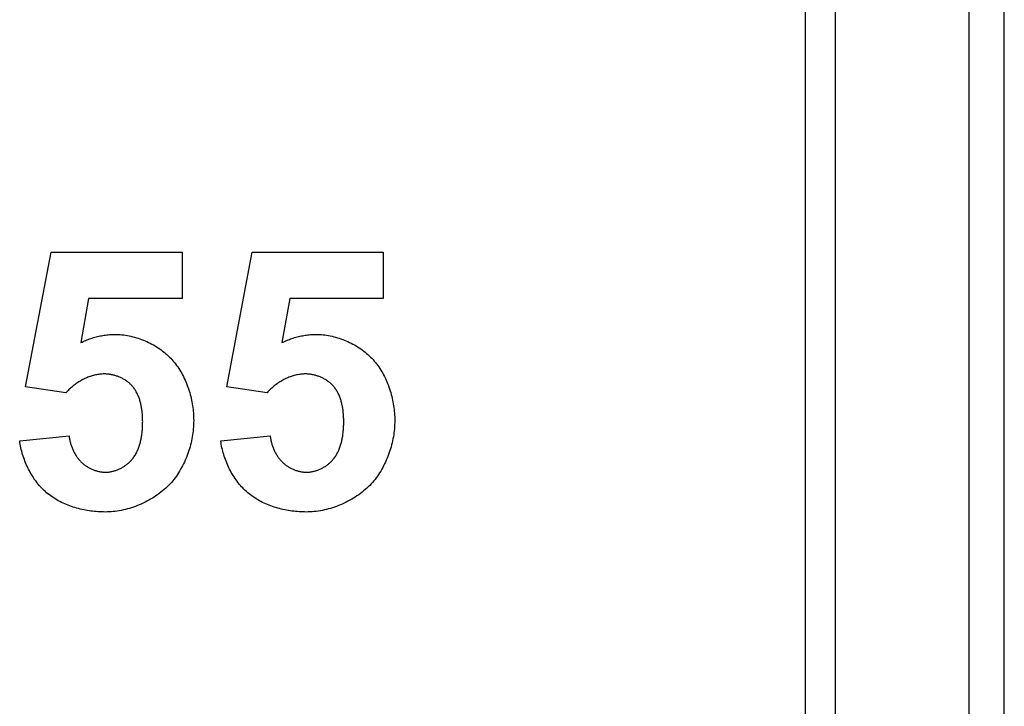
# Model space of a CAD drawing. Units: millimetres. Extents: x -146 to 42, y -67 to 79.
# Drawn here: x -23 to -14, y 4 to 9 of the extents above; entities that cross this region are included whole.
import ezdxf

# ---------------------------------------------------------------- set-up
doc = ezdxf.new("R2010")
doc.units = ezdxf.units.MM
doc.header["$LTSCALE"] = 16.335
doc.layers.get('0').update_dxf_attribs({"linetype": 'CONTINUOUS'})

msp = doc.modelspace()

# ---------------------------------------------------------------- linework, layer by layer
at = {"color": 7, "linetype": 'CONTINUOUS'}
for p, q in [((-14.4585, -56.9958), (-14.4585, 53.5039)), ((-15.8585, -20.7459), (-15.8585, 17.2541)), ((-16.1085, -19.9959), (-16.1085, 16.5041)), ((-22.5797, 6.213), (-22.3683, 7.3303)), ((-22.3683, 7.3303), (-21.28, 7.3303)), ((-21.28, 7.3303), (-21.28, 6.9454)), ((-20.9113, 6.213), (-20.6999, 7.3303)), ((-20.6999, 7.3303), (-19.6116, 7.3303)), ((-19.6116, 7.3303), (-19.6116, 6.9454)), ((-22.0569, 6.9454), (-22.1213, 6.5802)), ((-21.28, 6.9454), (-22.0569, 6.9454)), ((-20.3883, 6.9454), (-20.4529, 6.5802)), ((-19.6116, 6.9454), (-20.3883, 6.9454)), ((-22.2454, 6.164), (-22.5797, 6.213)), ((-20.5768, 6.164), (-20.9113, 6.213)), ((-22.629, 5.7648), (-22.2194, 5.8067)), ((-20.9606, 5.7648), (-20.551, 5.8067))]:
    msp.add_line(p, q, dxfattribs=at)
at = {"color": 253, "linetype": 'CONTINUOUS'}
msp.add_line((-14.7532, 20.6039), (-14.7532, -33.4416), dxfattribs=at)
at = {"color": 7, "linetype": 'CONTINUOUS'}
for points in [[(-22.1213, 6.5802), (-22.1113, 6.5851), (-22.1012, 6.5898), (-22.091, 6.5944), (-22.0807, 6.5988), (-22.0703, 6.603), (-22.0598, 6.6071), (-22.0492, 6.611), (-22.0386, 6.6147), (-22.0279, 6.6182), (-22.0171, 6.6216), (-22.0063, 6.6247), (-21.9954, 6.6277), (-21.9845, 6.6305), (-21.9735, 6.6331), (-21.9625, 6.6355), (-21.9515, 6.6378), (-21.9404, 6.6398), (-21.9293, 6.6416), (-21.9182, 6.6432), (-21.907, 6.6446), (-21.8959, 6.6458), (-21.8847, 6.6468), (-21.8735, 6.6475), (-21.8624, 6.6481), (-21.8512, 6.6484), (-21.8401, 6.6485)], [(-21.8401, 6.6485), (-21.8252, 6.6483), (-21.8103, 6.6478), (-21.7953, 6.6468), (-21.7803, 6.6454), (-21.7653, 6.6437), (-21.7503, 6.6416), (-21.7353, 6.6391), (-21.7204, 6.6362), (-21.7054, 6.633), (-21.6905, 6.6294), (-21.6757, 6.6255), (-21.6609, 6.6213), (-21.6462, 6.6167), (-21.6316, 6.6117), (-21.6171, 6.6065), (-21.6027, 6.6009), (-21.5884, 6.595), (-21.5743, 6.5888), (-21.5603, 6.5822), (-21.5465, 6.5754), (-21.5328, 6.5683), (-21.5193, 6.5608), (-21.506, 6.5531), (-21.4929, 6.5451), (-21.4801, 6.5368), (-21.4674, 6.5282), (-21.455, 6.5194), (-21.4428, 6.5103), (-21.4309, 6.5009), (-21.4193, 6.4913), (-21.4079, 6.4814), (-21.3969, 6.4713), (-21.3861, 6.4609), (-21.3757, 6.4503)], [(-20.4529, 6.5802), (-20.4429, 6.585), (-20.4328, 6.5898), (-20.4225, 6.5944), (-20.4122, 6.5988), (-20.4018, 6.603), (-20.3914, 6.6071), (-20.3808, 6.6109), (-20.3702, 6.6147), (-20.3595, 6.6182), (-20.3487, 6.6216), (-20.3379, 6.6247), (-20.327, 6.6277), (-20.3161, 6.6305), (-20.3051, 6.6331), (-20.2941, 6.6355), (-20.283, 6.6377), (-20.272, 6.6398), (-20.2608, 6.6416), (-20.2497, 6.6432), (-20.2386, 6.6446), (-20.2274, 6.6458), (-20.2163, 6.6468), (-20.2051, 6.6475), (-20.1939, 6.6481), (-20.1828, 6.6484), (-20.1716, 6.6485)], [(-20.1716, 6.6485), (-20.1568, 6.6483), (-20.1418, 6.6478), (-20.1269, 6.6468), (-20.1119, 6.6454), (-20.0969, 6.6437), (-20.0819, 6.6416), (-20.0669, 6.6391), (-20.0519, 6.6362), (-20.037, 6.633), (-20.0221, 6.6294), (-20.0072, 6.6255), (-19.9925, 6.6213), (-19.9778, 6.6167), (-19.9632, 6.6117), (-19.9487, 6.6065), (-19.9343, 6.6009), (-19.92, 6.595), (-19.9059, 6.5888), (-19.8919, 6.5822), (-19.878, 6.5754), (-19.8644, 6.5683), (-19.8509, 6.5608), (-19.8376, 6.5531), (-19.8245, 6.5451), (-19.8116, 6.5368), (-19.799, 6.5282), (-19.7866, 6.5194), (-19.7744, 6.5103), (-19.7625, 6.5009), (-19.7509, 6.4913), (-19.7395, 6.4814), (-19.7284, 6.4713), (-19.7177, 6.4609), (-19.7073, 6.4503)], [(-21.3757, 6.4503), (-21.3653, 6.439), (-21.3551, 6.4275), (-21.3453, 6.4157), (-21.3357, 6.4036), (-21.3265, 6.3912), (-21.3175, 6.3785), (-21.3089, 6.3657), (-21.3005, 6.3525), (-21.2924, 6.3392), (-21.2846, 6.3256), (-21.2771, 6.3119), (-21.2699, 6.2979), (-21.263, 6.2837), (-21.2564, 6.2694), (-21.2501, 6.2549), (-21.2441, 6.2403), (-21.2383, 6.2255), (-21.2329, 6.2106), (-21.2277, 6.1956), (-21.2229, 6.1805), (-21.2183, 6.1653), (-21.2141, 6.15), (-21.2101, 6.1346), (-21.2064, 6.1192), (-21.203, 6.1037), (-21.2, 6.0881), (-21.1972, 6.0726), (-21.1947, 6.057), (-21.1925, 6.0414), (-21.1905, 6.0258), (-21.1889, 6.0102), (-21.1876, 5.9946), (-21.1866, 5.9791), (-21.1858, 5.9636), (-21.1854, 5.9482), (-21.1852, 5.9329)], [(-19.7073, 6.4503), (-19.6968, 6.439), (-19.6867, 6.4275), (-19.6769, 6.4157), (-19.6673, 6.4036), (-19.6581, 6.3912), (-19.6491, 6.3785), (-19.6404, 6.3657), (-19.6321, 6.3525), (-19.624, 6.3392), (-19.6162, 6.3256), (-19.6087, 6.3119), (-19.6015, 6.2979), (-19.5946, 6.2837), (-19.588, 6.2694), (-19.5817, 6.2549), (-19.5756, 6.2403), (-19.5699, 6.2255), (-19.5645, 6.2106), (-19.5593, 6.1956), (-19.5545, 6.1805), (-19.5499, 6.1653), (-19.5456, 6.15), (-19.5417, 6.1346), (-19.538, 6.1192), (-19.5346, 6.1037), (-19.5315, 6.0881), (-19.5287, 6.0726), (-19.5262, 6.057), (-19.524, 6.0414), (-19.5221, 6.0258), (-19.5205, 6.0102), (-19.5192, 5.9946), (-19.5181, 5.9791), (-19.5174, 5.9636), (-19.517, 5.9482), (-19.5168, 5.9329)], [(-21.9279, 6.3204), (-21.937, 6.3203), (-21.9461, 6.3199), (-21.9552, 6.3192), (-21.9643, 6.3183), (-21.9734, 6.3171), (-21.9824, 6.3157), (-21.9915, 6.3141), (-22.0005, 6.3122), (-22.0095, 6.31), (-22.0185, 6.3077), (-22.0274, 6.3051), (-22.0363, 6.3024), (-22.0452, 6.2994), (-22.054, 6.2962), (-22.0627, 6.2928), (-22.0714, 6.2892), (-22.0801, 6.2854), (-22.0886, 6.2814), (-22.0971, 6.2773), (-22.1056, 6.273), (-22.1139, 6.2685), (-22.1222, 6.2638), (-22.1303, 6.259), (-22.1384, 6.254), (-22.1464, 6.2489), (-22.1543, 6.2436), (-22.1621, 6.2382), (-22.1697, 6.2326), (-22.1773, 6.2269), (-22.1847, 6.2211), (-22.192, 6.2152), (-22.1992, 6.2092), (-22.2062, 6.203), (-22.2131, 6.1967), (-22.2199, 6.1904), (-22.2265, 6.1839), (-22.2329, 6.1774), (-22.2392, 6.1707), (-22.2454, 6.164)], [(-21.6969, 6.2218), (-21.7015, 6.2268), (-21.7063, 6.2317), (-21.7112, 6.2365), (-21.7162, 6.2411), (-21.7214, 6.2457), (-21.7267, 6.2501), (-21.7321, 6.2544), (-21.7377, 6.2585), (-21.7433, 6.2626), (-21.7491, 6.2665), (-21.755, 6.2703), (-21.761, 6.2739), (-21.7671, 6.2775), (-21.7732, 6.2809), (-21.7795, 6.2841), (-21.7858, 6.2873), (-21.7922, 6.2903), (-21.7987, 6.2931), (-21.8052, 6.2959), (-21.8118, 6.2985), (-21.8185, 6.3009), (-21.8252, 6.3032), (-21.8319, 6.3054), (-21.8387, 6.3074), (-21.8455, 6.3093), (-21.8523, 6.3111), (-21.8592, 6.3127), (-21.8661, 6.3141), (-21.873, 6.3154), (-21.8799, 6.3166), (-21.8868, 6.3176), (-21.8937, 6.3184), (-21.9006, 6.3191), (-21.9075, 6.3197), (-21.9143, 6.3201), (-21.9211, 6.3203), (-21.9279, 6.3204)], [(-20.2595, 6.3204), (-20.2686, 6.3203), (-20.2777, 6.3199), (-20.2868, 6.3192), (-20.2958, 6.3183), (-20.3049, 6.3171), (-20.314, 6.3157), (-20.323, 6.3141), (-20.332, 6.3122), (-20.341, 6.3101), (-20.35, 6.3077), (-20.359, 6.3051), (-20.3678, 6.3024), (-20.3767, 6.2994), (-20.3855, 6.2962), (-20.3943, 6.2928), (-20.403, 6.2892), (-20.4116, 6.2854), (-20.4202, 6.2814), (-20.4287, 6.2773), (-20.4371, 6.273), (-20.4454, 6.2685), (-20.4537, 6.2638), (-20.4619, 6.259), (-20.4699, 6.254), (-20.4779, 6.2489), (-20.4858, 6.2436), (-20.4936, 6.2382), (-20.5012, 6.2326), (-20.5088, 6.227), (-20.5162, 6.2211), (-20.5235, 6.2152), (-20.5306, 6.2092), (-20.5377, 6.203), (-20.5446, 6.1967), (-20.5513, 6.1904), (-20.5579, 6.1839), (-20.5644, 6.1774), (-20.5707, 6.1707), (-20.5768, 6.164)], [(-20.0285, 6.2218), (-20.0331, 6.2268), (-20.0379, 6.2317), (-20.0428, 6.2365), (-20.0478, 6.2411), (-20.053, 6.2457), (-20.0583, 6.2501), (-20.0637, 6.2544), (-20.0692, 6.2585), (-20.0749, 6.2626), (-20.0807, 6.2665), (-20.0866, 6.2703), (-20.0926, 6.2739), (-20.0986, 6.2775), (-20.1048, 6.2809), (-20.111, 6.2841), (-20.1174, 6.2873), (-20.1238, 6.2903), (-20.1303, 6.2931), (-20.1368, 6.2959), (-20.1434, 6.2985), (-20.15, 6.3009), (-20.1567, 6.3032), (-20.1635, 6.3054), (-20.1703, 6.3074), (-20.1771, 6.3093), (-20.1839, 6.3111), (-20.1908, 6.3127), (-20.1977, 6.3141), (-20.2046, 6.3154), (-20.2115, 6.3166), (-20.2184, 6.3176), (-20.2253, 6.3184), (-20.2321, 6.3191), (-20.239, 6.3197), (-20.2459, 6.3201), (-20.2527, 6.3203), (-20.2595, 6.3204)], [(-21.6085, 5.9249), (-21.6086, 5.9327), (-21.6087, 5.9405), (-21.6089, 5.9484), (-21.6092, 5.9563), (-21.6095, 5.9642), (-21.6099, 5.9721), (-21.6105, 5.9801), (-21.6111, 5.9881), (-21.6118, 5.9961), (-21.6126, 6.0041), (-21.6135, 6.0121), (-21.6146, 6.0201), (-21.6157, 6.0281), (-21.6169, 6.0361), (-21.6183, 6.044), (-21.6197, 6.052), (-21.6213, 6.0599), (-21.623, 6.0677), (-21.6248, 6.0756), (-21.6268, 6.0833), (-21.6289, 6.0911), (-21.6311, 6.0988), (-21.6334, 6.1064), (-21.6359, 6.1139), (-21.6386, 6.1214), (-21.6413, 6.1288), (-21.6443, 6.1361), (-21.6473, 6.1434), (-21.6506, 6.1505), (-21.6539, 6.1576), (-21.6575, 6.1646), (-21.6612, 6.1714), (-21.665, 6.1781), (-21.6691, 6.1848), (-21.6733, 6.1913), (-21.6777, 6.1976), (-21.6822, 6.2039), (-21.6869, 6.21), (-21.6918, 6.216), (-21.6969, 6.2218)], [(-19.9401, 5.9249), (-19.9402, 5.9327), (-19.9403, 5.9405), (-19.9405, 5.9484), (-19.9407, 5.9563), (-19.9411, 5.9642), (-19.9415, 5.9721), (-19.942, 5.9801), (-19.9427, 5.9881), (-19.9434, 5.9961), (-19.9442, 6.0041), (-19.9451, 6.0121), (-19.9461, 6.0201), (-19.9473, 6.0281), (-19.9485, 6.0361), (-19.9498, 6.044), (-19.9513, 6.052), (-19.9529, 6.0599), (-19.9546, 6.0677), (-19.9564, 6.0756), (-19.9584, 6.0833), (-19.9605, 6.0911), (-19.9627, 6.0988), (-19.965, 6.1064), (-19.9675, 6.1139), (-19.9701, 6.1214), (-19.9729, 6.1288), (-19.9758, 6.1361), (-19.9789, 6.1434), (-19.9821, 6.1505), (-19.9855, 6.1576), (-19.9891, 6.1646), (-19.9928, 6.1714), (-19.9966, 6.1781), (-20.0006, 6.1848), (-20.0049, 6.1913), (-20.0092, 6.1976), (-20.0138, 6.2039), (-20.0185, 6.21), (-20.0234, 6.216), (-20.0285, 6.2218)], [(-21.698, 5.6095), (-21.6927, 5.616), (-21.6875, 5.6226), (-21.6825, 5.6294), (-21.6778, 5.6363), (-21.6732, 5.6433), (-21.6689, 5.6505), (-21.6647, 5.6578), (-21.6607, 5.6652), (-21.6569, 5.6728), (-21.6532, 5.6804), (-21.6497, 5.6882), (-21.6464, 5.696), (-21.6433, 5.7039), (-21.6403, 5.712), (-21.6375, 5.7201), (-21.6348, 5.7282), (-21.6323, 5.7365), (-21.6299, 5.7448), (-21.6277, 5.7532), (-21.6257, 5.7616), (-21.6237, 5.7701), (-21.6219, 5.7786), (-21.6202, 5.7872), (-21.6187, 5.7958), (-21.6173, 5.8044), (-21.616, 5.813), (-21.6148, 5.8217), (-21.6137, 5.8304), (-21.6128, 5.8391), (-21.6119, 5.8477), (-21.6112, 5.8564), (-21.6105, 5.8651), (-21.61, 5.8737), (-21.6095, 5.8823), (-21.6092, 5.8909), (-21.6089, 5.8995), (-21.6087, 5.908), (-21.6086, 5.9165), (-21.6085, 5.9249)], [(-21.1852, 5.9329), (-21.1854, 5.9162), (-21.186, 5.8996), (-21.1869, 5.8829), (-21.1882, 5.8662), (-21.1898, 5.8494), (-21.1918, 5.8327), (-21.1941, 5.816), (-21.1968, 5.7993), (-21.1999, 5.7826), (-21.2033, 5.766), (-21.207, 5.7495), (-21.211, 5.733), (-21.2154, 5.7165), (-21.2202, 5.7002), (-21.2252, 5.684), (-21.2306, 5.6678), (-21.2363, 5.6518), (-21.2423, 5.6359), (-21.2487, 5.6202), (-21.2553, 5.6045), (-21.2623, 5.5891), (-21.2696, 5.5738), (-21.2772, 5.5587), (-21.2851, 5.5438), (-21.2933, 5.5291), (-21.3017, 5.5146), (-21.3105, 5.5003), (-21.3196, 5.4863), (-21.3289, 5.4725), (-21.3386, 5.4589)], [(-20.0294, 5.6095), (-20.0241, 5.616), (-20.019, 5.6226), (-20.014, 5.6294), (-20.0093, 5.6363), (-20.0047, 5.6433), (-20.0003, 5.6505), (-19.9962, 5.6578), (-19.9922, 5.6653), (-19.9883, 5.6728), (-19.9847, 5.6804), (-19.9812, 5.6882), (-19.9779, 5.696), (-19.9748, 5.704), (-19.9718, 5.712), (-19.969, 5.7201), (-19.9663, 5.7283), (-19.9638, 5.7365), (-19.9615, 5.7448), (-19.9593, 5.7532), (-19.9572, 5.7617), (-19.9553, 5.7701), (-19.9535, 5.7787), (-19.9518, 5.7872), (-19.9502, 5.7958), (-19.9488, 5.8044), (-19.9475, 5.8131), (-19.9464, 5.8217), (-19.9453, 5.8304), (-19.9443, 5.8391), (-19.9435, 5.8477), (-19.9427, 5.8564), (-19.9421, 5.8651), (-19.9416, 5.8737), (-19.9411, 5.8823), (-19.9407, 5.8909), (-19.9405, 5.8995), (-19.9403, 5.908), (-19.9402, 5.9165), (-19.9401, 5.9249)], [(-19.5168, 5.9329), (-19.517, 5.9162), (-19.5175, 5.8996), (-19.5185, 5.8829), (-19.5197, 5.8662), (-19.5214, 5.8494), (-19.5234, 5.8327), (-19.5257, 5.816), (-19.5284, 5.7993), (-19.5314, 5.7826), (-19.5348, 5.766), (-19.5386, 5.7495), (-19.5426, 5.733), (-19.547, 5.7165), (-19.5517, 5.7002), (-19.5568, 5.684), (-19.5622, 5.6678), (-19.5679, 5.6518), (-19.5739, 5.6359), (-19.5803, 5.6202), (-19.5869, 5.6045), (-19.5939, 5.5891), (-19.6012, 5.5738), (-19.6088, 5.5587), (-19.6166, 5.5438), (-19.6248, 5.5291), (-19.6333, 5.5146), (-19.6421, 5.5003), (-19.6512, 5.4863), (-19.6605, 5.4725), (-19.6702, 5.4589)], [(-22.2194, 5.8067), (-22.2184, 5.7996), (-22.2173, 5.7925), (-22.2161, 5.7853), (-22.2148, 5.7782), (-22.2133, 5.771), (-22.2117, 5.7639), (-22.21, 5.7568), (-22.2081, 5.7497), (-22.2061, 5.7426), (-22.204, 5.7355), (-22.2018, 5.7285), (-22.1994, 5.7215), (-22.1969, 5.7146), (-22.1943, 5.7077), (-22.1915, 5.7008), (-22.1887, 5.694), (-22.1857, 5.6873), (-22.1825, 5.6806), (-22.1793, 5.674), (-22.1759, 5.6674), (-22.1724, 5.661), (-22.1688, 5.6546), (-22.165, 5.6483), (-22.1611, 5.6421), (-22.1571, 5.636), (-22.153, 5.63), (-22.1487, 5.6241), (-22.1444, 5.6183), (-22.1399, 5.6126), (-22.1352, 5.6071), (-22.1305, 5.6017), (-22.1256, 5.5964), (-22.1206, 5.5912), (-22.1155, 5.5862)], [(-20.551, 5.8067), (-20.55, 5.7996), (-20.5489, 5.7924), (-20.5477, 5.7853), (-20.5463, 5.7782), (-20.5449, 5.771), (-20.5433, 5.7639), (-20.5415, 5.7568), (-20.5397, 5.7497), (-20.5377, 5.7426), (-20.5356, 5.7355), (-20.5333, 5.7285), (-20.5309, 5.7215), (-20.5284, 5.7146), (-20.5258, 5.7077), (-20.5231, 5.7008), (-20.5202, 5.694), (-20.5172, 5.6873), (-20.514, 5.6806), (-20.5108, 5.674), (-20.5074, 5.6674), (-20.5039, 5.661), (-20.5002, 5.6546), (-20.4965, 5.6483), (-20.4926, 5.6421), (-20.4886, 5.636), (-20.4844, 5.63), (-20.4802, 5.6241), (-20.4758, 5.6183), (-20.4713, 5.6126), (-20.4667, 5.6071), (-20.4619, 5.6017), (-20.457, 5.5964), (-20.452, 5.5912), (-20.4469, 5.5862)], [(-22.4055, 5.3349), (-22.4162, 5.3443), (-22.4267, 5.354), (-22.437, 5.364), (-22.447, 5.3743), (-22.4568, 5.3848), (-22.4664, 5.3956), (-22.4757, 5.4067), (-22.4848, 5.418), (-22.4936, 5.4296), (-22.5022, 5.4413), (-22.5105, 5.4533), (-22.5186, 5.4655), (-22.5265, 5.4779), (-22.534, 5.4904), (-22.5414, 5.5032), (-22.5484, 5.5161), (-22.5552, 5.5291), (-22.5618, 5.5423), (-22.5681, 5.5557), (-22.5741, 5.5691), (-22.5798, 5.5827), (-22.5853, 5.5963), (-22.5905, 5.6101), (-22.5954, 5.6239), (-22.6001, 5.6379), (-22.6044, 5.6519), (-22.6085, 5.6659), (-22.6123, 5.68), (-22.6158, 5.6941), (-22.6191, 5.7082), (-22.622, 5.7224), (-22.6246, 5.7365), (-22.627, 5.7507), (-22.629, 5.7648)], [(-20.737, 5.3349), (-20.7478, 5.3443), (-20.7583, 5.354), (-20.7685, 5.364), (-20.7786, 5.3743), (-20.7884, 5.3848), (-20.7979, 5.3956), (-20.8072, 5.4067), (-20.8163, 5.418), (-20.8252, 5.4296), (-20.8338, 5.4413), (-20.8421, 5.4533), (-20.8502, 5.4655), (-20.858, 5.4779), (-20.8656, 5.4904), (-20.8729, 5.5032), (-20.88, 5.5161), (-20.8868, 5.5291), (-20.8934, 5.5423), (-20.8996, 5.5557), (-20.9056, 5.5691), (-20.9114, 5.5827), (-20.9169, 5.5963), (-20.9221, 5.6101), (-20.927, 5.6239), (-20.9316, 5.6379), (-20.936, 5.6519), (-20.9401, 5.6659), (-20.9439, 5.68), (-20.9474, 5.6941), (-20.9506, 5.7082), (-20.9536, 5.7224), (-20.9562, 5.7365), (-20.9585, 5.7507), (-20.9606, 5.7648)], [(-22.1155, 5.5862), (-22.1108, 5.5819), (-22.106, 5.5777), (-22.1011, 5.5736), (-22.0961, 5.5696), (-22.091, 5.5657), (-22.0857, 5.5619), (-22.0804, 5.5582), (-22.075, 5.5546), (-22.0695, 5.5511), (-22.064, 5.5477), (-22.0583, 5.5445), (-22.0526, 5.5413), (-22.0468, 5.5383), (-22.041, 5.5353), (-22.0351, 5.5325), (-22.0291, 5.5298), (-22.023, 5.5273), (-22.017, 5.5248), (-22.0108, 5.5225), (-22.0047, 5.5204), (-21.9985, 5.5183), (-21.9922, 5.5164), (-21.986, 5.5146), (-21.9797, 5.513), (-21.9734, 5.5115), (-21.967, 5.5102), (-21.9607, 5.509), (-21.9543, 5.508), (-21.9479, 5.5071), (-21.9416, 5.5064), (-21.9352, 5.5058), (-21.9288, 5.5054), (-21.9225, 5.5051), (-21.9162, 5.5051)], [(-21.9162, 5.5051), (-21.9096, 5.5052), (-21.903, 5.5054), (-21.8965, 5.5059), (-21.8899, 5.5065), (-21.8833, 5.5074), (-21.8767, 5.5084), (-21.8702, 5.5095), (-21.8636, 5.5109), (-21.8571, 5.5124), (-21.8505, 5.514), (-21.844, 5.5159), (-21.8376, 5.5178), (-21.8311, 5.52), (-21.8247, 5.5223), (-21.8184, 5.5247), (-21.8121, 5.5273), (-21.8058, 5.53), (-21.7996, 5.5328), (-21.7935, 5.5358), (-21.7874, 5.539), (-21.7814, 5.5422), (-21.7754, 5.5456), (-21.7696, 5.5491), (-21.7638, 5.5527), (-21.7581, 5.5565), (-21.7525, 5.5603), (-21.747, 5.5643), (-21.7415, 5.5684), (-21.7362, 5.5726), (-21.731, 5.5769), (-21.7259, 5.5812), (-21.721, 5.5857), (-21.7161, 5.5903), (-21.7114, 5.595), (-21.7068, 5.5997), (-21.7023, 5.6046), (-21.698, 5.6095)], [(-20.4469, 5.5862), (-20.4422, 5.5819), (-20.4374, 5.5777), (-20.4325, 5.5736), (-20.4275, 5.5696), (-20.4224, 5.5657), (-20.4172, 5.5619), (-20.4119, 5.5582), (-20.4065, 5.5546), (-20.401, 5.5511), (-20.3955, 5.5477), (-20.3898, 5.5444), (-20.3841, 5.5413), (-20.3783, 5.5382), (-20.3725, 5.5353), (-20.3666, 5.5325), (-20.3606, 5.5298), (-20.3546, 5.5273), (-20.3485, 5.5248), (-20.3424, 5.5225), (-20.3362, 5.5203), (-20.33, 5.5183), (-20.3238, 5.5164), (-20.3175, 5.5146), (-20.3112, 5.513), (-20.3049, 5.5115), (-20.2986, 5.5102), (-20.2922, 5.509), (-20.2859, 5.508), (-20.2795, 5.5071), (-20.2731, 5.5064), (-20.2668, 5.5058), (-20.2604, 5.5054), (-20.2541, 5.5051), (-20.2477, 5.5051)], [(-20.2477, 5.5051), (-20.2412, 5.5052), (-20.2346, 5.5054), (-20.228, 5.5059), (-20.2215, 5.5065), (-20.2149, 5.5074), (-20.2083, 5.5084), (-20.2017, 5.5095), (-20.1952, 5.5109), (-20.1886, 5.5124), (-20.1821, 5.514), (-20.1756, 5.5159), (-20.1691, 5.5178), (-20.1627, 5.52), (-20.1563, 5.5223), (-20.1499, 5.5247), (-20.1436, 5.5273), (-20.1373, 5.53), (-20.1311, 5.5329), (-20.125, 5.5358), (-20.1189, 5.539), (-20.1129, 5.5422), (-20.1069, 5.5456), (-20.1011, 5.5491), (-20.0953, 5.5527), (-20.0896, 5.5565), (-20.084, 5.5603), (-20.0784, 5.5643), (-20.073, 5.5684), (-20.0677, 5.5726), (-20.0625, 5.5769), (-20.0574, 5.5813), (-20.0524, 5.5857), (-20.0476, 5.5903), (-20.0428, 5.595), (-20.0382, 5.5997), (-20.0338, 5.6046), (-20.0294, 5.6095)], [(-21.3386, 5.4589), (-21.3487, 5.4457), (-21.3592, 5.4328), (-21.3701, 5.4201), (-21.3814, 5.4076), (-21.3931, 5.3954), (-21.4051, 5.3835), (-21.4175, 5.3719), (-21.4302, 5.3606), (-21.4433, 5.3495), (-21.4566, 5.3387), (-21.4703, 5.3282), (-21.4842, 5.3181), (-21.4985, 5.3082), (-21.5129, 5.2986), (-21.5277, 5.2894), (-21.5426, 5.2805), (-21.5578, 5.2719), (-21.5732, 5.2636), (-21.5887, 5.2557), (-21.6045, 5.2481), (-21.6204, 5.2408), (-21.6365, 5.2339), (-21.6527, 5.2274), (-21.669, 5.2212), (-21.6854, 5.2154), (-21.702, 5.2099), (-21.7186, 5.2048), (-21.7353, 5.2001), (-21.7521, 5.1958), (-21.7689, 5.1919), (-21.7857, 5.1884), (-21.8026, 5.1852), (-21.8195, 5.1825), (-21.8364, 5.1802), (-21.8532, 5.1782), (-21.87, 5.1767), (-21.8868, 5.1757), (-21.9035, 5.175), (-21.9201, 5.1748)], [(-19.6702, 5.4589), (-19.6802, 5.4457), (-19.6907, 5.4328), (-19.7016, 5.4201), (-19.7129, 5.4076), (-19.7246, 5.3954), (-19.7367, 5.3835), (-19.7491, 5.3719), (-19.7618, 5.3606), (-19.7748, 5.3495), (-19.7882, 5.3387), (-19.8019, 5.3282), (-19.8158, 5.3181), (-19.83, 5.3082), (-19.8445, 5.2986), (-19.8592, 5.2894), (-19.8742, 5.2805), (-19.8894, 5.2719), (-19.9047, 5.2636), (-19.9203, 5.2557), (-19.936, 5.2481), (-19.952, 5.2408), (-19.968, 5.2339), (-19.9842, 5.2274), (-20.0006, 5.2212), (-20.017, 5.2154), (-20.0336, 5.2099), (-20.0502, 5.2048), (-20.0669, 5.2001), (-20.0837, 5.1958), (-20.1005, 5.1919), (-20.1173, 5.1884), (-20.1342, 5.1852), (-20.1511, 5.1825), (-20.1679, 5.1802), (-20.1848, 5.1782), (-20.2016, 5.1767), (-20.2184, 5.1757), (-20.2351, 5.175), (-20.2517, 5.1748)], [(-21.9201, 5.1748), (-21.9348, 5.1749), (-21.9495, 5.1753), (-21.9642, 5.1759), (-21.979, 5.1768), (-21.9938, 5.1779), (-22.0087, 5.1792), (-22.0236, 5.1809), (-22.0384, 5.1827), (-22.0533, 5.1848), (-22.0681, 5.1872), (-22.083, 5.1899), (-22.0978, 5.1928), (-22.1125, 5.1959), (-22.1272, 5.1994), (-22.1418, 5.2031), (-22.1564, 5.207), (-22.1708, 5.2112), (-22.1852, 5.2157), (-22.1994, 5.2205), (-22.2136, 5.2256), (-22.2276, 5.2309), (-22.2415, 5.2365), (-22.2553, 5.2423), (-22.2689, 5.2485), (-22.2823, 5.2549), (-22.2955, 5.2616), (-22.3086, 5.2686), (-22.3215, 5.2759), (-22.3342, 5.2834), (-22.3467, 5.2913), (-22.3589, 5.2994), (-22.3709, 5.3078), (-22.3827, 5.3166), (-22.3942, 5.3256), (-22.4055, 5.3349)], [(-20.2517, 5.1748), (-20.2663, 5.1749), (-20.281, 5.1753), (-20.2958, 5.1759), (-20.3106, 5.1768), (-20.3254, 5.1779), (-20.3403, 5.1792), (-20.3551, 5.1809), (-20.37, 5.1827), (-20.3849, 5.1848), (-20.3997, 5.1872), (-20.4145, 5.1899), (-20.4293, 5.1928), (-20.4441, 5.1959), (-20.4588, 5.1994), (-20.4734, 5.2031), (-20.4879, 5.207), (-20.5024, 5.2112), (-20.5168, 5.2157), (-20.531, 5.2205), (-20.5452, 5.2256), (-20.5592, 5.2309), (-20.5731, 5.2365), (-20.5868, 5.2423), (-20.6004, 5.2485), (-20.6139, 5.2549), (-20.6271, 5.2616), (-20.6402, 5.2686), (-20.6531, 5.2759), (-20.6658, 5.2834), (-20.6782, 5.2913), (-20.6905, 5.2994), (-20.7025, 5.3078), (-20.7142, 5.3166), (-20.7258, 5.3256), (-20.737, 5.3349)]]:
    msp.add_lwpolyline(points, dxfattribs=at)

doc.saveas('drawing.dxf')
